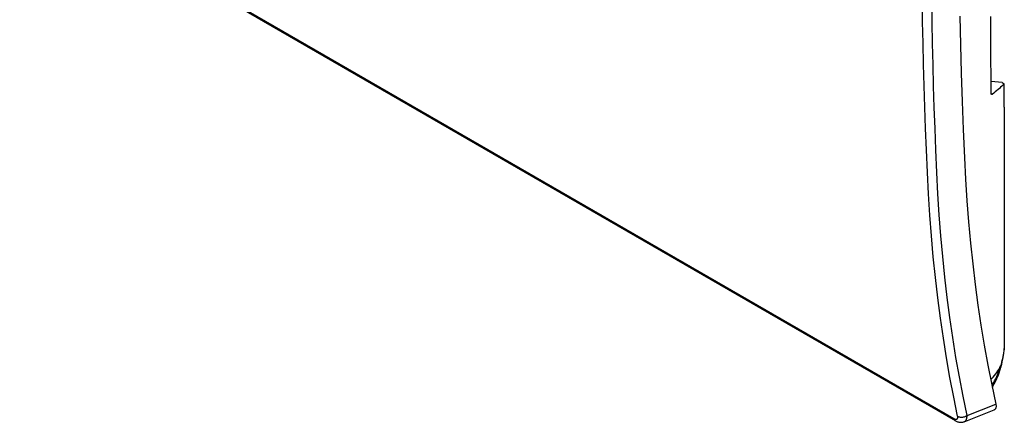
# Model space of a CAD drawing. Units: millimetres. Extents: x -52 to 57, y -94 to 100.
# Drawn here: x -13 to 57, y -94 to -65 of the extents above; entities that cross this region are included whole.
import ezdxf

# ---------------------------------------------------------------- set-up
doc = ezdxf.new("R2010")
doc.units = ezdxf.units.MM
doc.header["$LTSCALE"] = 16.335
for name, color, linetype in [('ASSI', 7, 'CONTINUOUS'), ('DRAFT', 7, 'CONTINUOUS'), ('RACCORDO', 7, 'CONTINUOUS')]:
    doc.layers.add(name, color=color, linetype=linetype)

msp = doc.modelspace()

# ---------------------------------------------------------------- linework, layer by layer
at = {"layer": 'ASSI', "color": 7, "linetype": 'CONTINUOUS'}
for p, q in [((-48.682, -34.447), (53.545, -93.472)), ((-48.587, -34.592), (53.64, -93.616)), ((51.329, -65.341), (51.304, -63.824)), ((52.004, -65.35), (51.979, -63.835)), ((53.971, -64.942), (54.015, -66.96)), ((51.36, -66.856), (51.329, -65.341)), ((52.034, -66.864), (52.004, -65.35)), ((51.395, -68.37), (51.36, -66.856)), ((52.07, -68.377), (52.034, -66.864)), ((54.015, -66.96), (54.07, -68.971)), ((51.437, -69.883), (51.395, -68.37)), ((52.112, -69.888), (52.07, -68.377)), ((54.07, -68.971), (54.134, -70.976)), ((51.484, -71.394), (51.437, -69.883)), ((52.159, -71.397), (52.112, -69.888)), ((54.134, -70.976), (54.209, -72.975)), ((51.537, -72.904), (51.484, -71.394)), ((52.212, -72.905), (52.159, -71.397)), ((51.596, -74.412), (51.537, -72.904)), ((52.27, -74.412), (52.212, -72.905)), ((54.209, -72.975), (54.293, -74.968)), ((51.664, -76.02), (51.596, -74.412)), ((52.339, -76.019), (52.27, -74.412)), ((54.293, -74.968), (54.371, -76.5)), ((51.742, -77.533), (51.664, -76.02)), ((52.416, -77.527), (52.339, -76.019)), ((54.371, -76.5), (54.47, -78.02)), ((52.511, -79.022), (52.416, -77.527)), ((51.837, -79.034), (51.742, -77.533)), ((54.47, -78.02), (54.587, -79.527)), ((51.952, -80.522), (51.837, -79.034)), ((52.625, -80.505), (52.511, -79.022)), ((54.587, -79.527), (54.725, -81.02)), ((52.085, -81.997), (51.952, -80.522)), ((52.758, -81.976), (52.625, -80.505)), ((54.725, -81.02), (54.881, -82.499)), ((52.236, -83.459), (52.085, -81.997)), ((52.909, -83.433), (52.758, -81.976)), ((54.881, -82.499), (55.058, -83.965)), ((52.406, -84.908), (52.236, -83.459)), ((53.078, -84.878), (52.909, -83.433)), ((55.058, -83.965), (55.253, -85.416)), ((52.595, -86.344), (52.406, -84.908)), ((53.266, -86.308), (53.078, -84.878)), ((55.253, -85.416), (55.468, -86.853)), ((52.802, -87.765), (52.595, -86.344)), ((53.472, -87.725), (53.266, -86.308)), ((55.468, -86.853), (55.702, -88.274)), ((53.027, -89.173), (52.802, -87.765)), ((53.696, -89.128), (53.472, -87.725)), ((55.702, -88.274), (55.956, -89.681)), ((53.27, -90.566), (53.027, -89.173)), ((53.939, -90.517), (53.696, -89.128)), ((55.956, -89.681), (56.228, -91.072)), ((53.532, -91.944), (53.27, -90.566)), ((54.2, -91.891), (53.939, -90.517)), ((56.228, -91.072), (56.52, -92.448)), ((53.812, -93.308), (53.532, -91.944)), ((54.479, -93.25), (54.2, -91.891)), ((54.28, -93.692), (56.403, -92.858)), ((54.479, -93.25), (56.52, -92.448)), ((56.418, -92.851), (56.403, -92.858)), ((56.44, -92.838), (56.418, -92.851)), ((56.46, -92.823), (56.44, -92.838)), ((56.478, -92.805), (56.46, -92.823)), ((56.494, -92.784), (56.478, -92.805)), ((56.507, -92.761), (56.494, -92.784)), ((56.518, -92.735), (56.507, -92.761)), ((56.527, -92.707), (56.518, -92.735)), ((56.52, -92.448), (56.529, -92.491)), ((56.533, -92.677), (56.527, -92.707)), ((56.529, -92.491), (56.535, -92.532)), ((56.537, -92.644), (56.533, -92.677)), ((56.535, -92.532), (56.538, -92.571)), ((56.539, -92.608), (56.537, -92.644)), ((56.538, -92.571), (56.539, -92.608)), ((53.545, -93.472), (53.565, -93.483)), ((53.545, -93.472), (53.553, -93.5)), ((53.553, -93.5), (53.563, -93.527)), ((53.563, -93.527), (53.575, -93.551)), ((53.565, -93.483), (53.585, -93.492)), ((53.575, -93.551), (53.59, -93.572)), ((53.585, -93.492), (53.604, -93.501)), ((53.59, -93.572), (53.607, -93.591)), ((53.604, -93.501), (53.623, -93.508)), ((53.607, -93.591), (53.626, -93.607)), ((53.623, -93.508), (53.641, -93.514)), ((53.641, -93.514), (53.659, -93.518)), ((53.659, -93.518), (53.676, -93.521)), ((53.676, -93.521), (53.692, -93.523)), ((53.692, -93.523), (53.707, -93.523)), ((53.707, -93.523), (53.722, -93.522)), ((53.722, -93.522), (53.736, -93.52)), ((53.736, -93.52), (53.749, -93.516)), ((53.749, -93.516), (53.761, -93.511)), ((53.761, -93.511), (53.772, -93.504)), ((53.772, -93.504), (53.782, -93.496)), ((53.782, -93.496), (53.791, -93.487)), ((53.791, -93.487), (53.799, -93.476)), ((53.799, -93.476), (53.805, -93.464)), ((53.805, -93.464), (53.811, -93.451)), ((53.811, -93.451), (53.815, -93.437)), ((53.812, -93.308), (53.843, -93.324)), ((53.816, -93.329), (53.812, -93.308)), ((53.815, -93.437), (53.818, -93.422)), ((53.819, -93.35), (53.816, -93.329)), ((53.818, -93.422), (53.82, -93.405)), ((53.821, -93.369), (53.819, -93.35)), ((53.82, -93.405), (53.821, -93.387)), ((53.821, -93.387), (53.821, -93.369)), ((53.843, -93.324), (53.875, -93.338)), ((53.875, -93.338), (53.909, -93.349)), ((53.909, -93.349), (53.945, -93.359)), ((53.945, -93.359), (53.983, -93.366)), ((53.983, -93.366), (54.021, -93.371)), ((54.021, -93.371), (54.061, -93.373)), ((54.061, -93.373), (54.101, -93.373)), ((54.101, -93.373), (54.141, -93.371)), ((54.141, -93.371), (54.182, -93.366)), ((54.182, -93.366), (54.223, -93.359)), ((54.223, -93.359), (54.263, -93.35)), ((54.263, -93.35), (54.302, -93.338)), ((54.302, -93.338), (54.34, -93.324)), ((54.34, -93.324), (54.378, -93.309)), ((54.378, -93.309), (54.413, -93.291)), ((54.392, -93.608), (54.41, -93.583)), ((54.41, -93.583), (54.426, -93.555)), ((54.413, -93.291), (54.447, -93.271)), ((54.426, -93.555), (54.44, -93.525)), ((54.44, -93.525), (54.453, -93.492)), ((54.447, -93.271), (54.479, -93.25)), ((54.453, -93.492), (54.462, -93.456)), ((54.462, -93.456), (54.47, -93.419)), ((54.47, -93.419), (54.476, -93.38)), ((54.476, -93.38), (54.479, -93.338)), ((54.48, -93.295), (54.479, -93.25)), ((54.479, -93.338), (54.48, -93.295)), ((53.626, -93.607), (53.64, -93.616)), ((53.64, -93.616), (53.672, -93.634)), ((53.672, -93.634), (53.718, -93.657)), ((53.718, -93.657), (53.764, -93.677)), ((53.764, -93.677), (53.811, -93.694)), ((53.811, -93.694), (53.857, -93.709)), ((53.857, -93.709), (53.904, -93.72)), ((53.904, -93.72), (53.95, -93.728)), ((53.95, -93.728), (53.997, -93.733)), ((53.997, -93.733), (54.043, -93.735)), ((54.043, -93.735), (54.089, -93.734)), ((54.089, -93.734), (54.134, -93.73)), ((54.134, -93.73), (54.178, -93.722)), ((54.178, -93.722), (54.221, -93.712)), ((54.221, -93.712), (54.263, -93.699)), ((54.263, -93.699), (54.28, -93.692)), ((54.28, -93.692), (54.301, -93.683)), ((54.301, -93.683), (54.326, -93.669)), ((54.326, -93.669), (54.35, -93.651)), ((54.35, -93.651), (54.372, -93.631)), ((54.372, -93.631), (54.392, -93.608))]:
    msp.add_line(p, q, dxfattribs=at)
at = {"layer": 'DRAFT', "color": 7, "linetype": 'CONTINUOUS'}
for p, q in [((53.971, -64.942), (54.015, -66.96)), ((54.015, -66.96), (54.07, -68.971)), ((54.07, -68.971), (54.134, -70.976)), ((56.982, -69.646), (56.191, -69.565)), ((56.982, -69.646), (57.124, -69.727)), ((57.124, -71.382), (57.124, -69.727)), ((54.134, -70.976), (54.209, -72.975)), ((54.209, -72.975), (54.293, -74.968))]:
    msp.add_line(p, q, dxfattribs=at)
at = {"layer": 'RACCORDO', "color": 7, "linetype": 'CONTINUOUS'}
for p, q in [((-48.682, -34.447), (53.545, -93.472)), ((-48.587, -34.592), (53.64, -93.616)), ((51.329, -65.341), (51.304, -63.824)), ((52.004, -65.35), (51.979, -63.835)), ((56.178, -66.792), (56.17, -64.944)), ((51.36, -66.856), (51.329, -65.341)), ((52.034, -66.864), (52.004, -65.35)), ((51.395, -68.37), (51.36, -66.856)), ((52.07, -68.377), (52.034, -66.864)), ((56.195, -70.399), (56.178, -66.792)), ((51.437, -69.883), (51.395, -68.37)), ((52.112, -69.888), (52.07, -68.377)), ((57.039, -69.811), (56.952, -69.894)), ((57.124, -69.727), (57.039, -69.811)), ((51.484, -71.394), (51.437, -69.883)), ((52.159, -71.397), (52.112, -69.888)), ((56.196, -70.411), (56.195, -70.399)), ((56.197, -70.423), (56.196, -70.411)), ((56.198, -70.433), (56.197, -70.423)), ((56.197, -70.426), (56.278, -70.473)), ((56.2, -70.443), (56.198, -70.433)), ((56.203, -70.452), (56.2, -70.443)), ((56.206, -70.461), (56.203, -70.452)), ((56.21, -70.468), (56.206, -70.461)), ((56.214, -70.474), (56.21, -70.468)), ((56.219, -70.479), (56.214, -70.474)), ((56.224, -70.483), (56.219, -70.479)), ((56.225, -70.484), (56.224, -70.483)), ((56.23, -70.486), (56.225, -70.484)), ((56.236, -70.488), (56.23, -70.486)), ((56.242, -70.489), (56.236, -70.488)), ((56.249, -70.488), (56.242, -70.489)), ((56.256, -70.486), (56.249, -70.488)), ((56.263, -70.483), (56.256, -70.486)), ((56.271, -70.478), (56.263, -70.483)), ((56.278, -70.473), (56.271, -70.478)), ((56.381, -70.391), (56.278, -70.473)), ((56.483, -70.308), (56.381, -70.391)), ((56.581, -70.226), (56.483, -70.308)), ((56.677, -70.143), (56.581, -70.226)), ((56.771, -70.06), (56.677, -70.143)), ((56.863, -69.977), (56.771, -70.06)), ((56.952, -69.894), (56.863, -69.977)), ((51.537, -72.904), (51.484, -71.394)), ((52.212, -72.905), (52.159, -71.397)), ((57.124, -71.382), (57.124, -88.512)), ((51.596, -74.412), (51.537, -72.904)), ((52.27, -74.412), (52.212, -72.905)), ((51.664, -76.02), (51.596, -74.412)), ((52.339, -76.019), (52.27, -74.412)), ((54.293, -74.968), (54.371, -76.5)), ((51.742, -77.533), (51.664, -76.02)), ((52.416, -77.527), (52.339, -76.019)), ((54.371, -76.5), (54.47, -78.02)), ((52.511, -79.022), (52.416, -77.527)), ((51.837, -79.034), (51.742, -77.533)), ((54.47, -78.02), (54.587, -79.527)), ((51.952, -80.522), (51.837, -79.034)), ((52.625, -80.505), (52.511, -79.022)), ((54.587, -79.527), (54.725, -81.02)), ((52.085, -81.997), (51.952, -80.522)), ((52.758, -81.976), (52.625, -80.505)), ((54.725, -81.02), (54.881, -82.499)), ((52.236, -83.459), (52.085, -81.997)), ((52.909, -83.433), (52.758, -81.976)), ((54.881, -82.499), (55.058, -83.965)), ((52.406, -84.908), (52.236, -83.459)), ((53.078, -84.878), (52.909, -83.433)), ((55.058, -83.965), (55.253, -85.416)), ((52.595, -86.344), (52.406, -84.908)), ((53.266, -86.308), (53.078, -84.878)), ((55.253, -85.416), (55.468, -86.853)), ((52.802, -87.765), (52.595, -86.344)), ((53.472, -87.725), (53.266, -86.308)), ((55.468, -86.853), (55.702, -88.274)), ((53.027, -89.173), (52.802, -87.765)), ((53.696, -89.128), (53.472, -87.725)), ((55.702, -88.274), (55.956, -89.681)), ((57.083, -88.801), (57.104, -88.658)), ((57.089, -88.821), (57.113, -88.65)), ((57.104, -88.658), (57.124, -88.512)), ((57.113, -88.65), (57.119, -88.602)), ((57.12, -88.59), (57.119, -88.602)), ((57.123, -88.552), (57.12, -88.59)), ((57.124, -88.512), (57.123, -88.552)), ((53.27, -90.566), (53.027, -89.173)), ((53.939, -90.517), (53.696, -89.128)), ((56.949, -89.474), (56.98, -89.342)), ((56.974, -89.464), (57.006, -89.309)), ((56.98, -89.342), (57.009, -89.21)), ((57.006, -89.309), (57.036, -89.15)), ((57.009, -89.21), (57.036, -89.077)), ((57.036, -89.077), (57.06, -88.94)), ((57.036, -89.15), (57.064, -88.988)), ((57.06, -88.94), (57.083, -88.801)), ((57.064, -88.988), (57.089, -88.821)), ((55.956, -89.681), (56.228, -91.072)), ((56.597, -90.197), (56.675, -90.083)), ((56.675, -90.083), (56.749, -89.968)), ((56.747, -90.127), (56.815, -89.936)), ((56.749, -89.968), (56.816, -89.852)), ((56.762, -90.223), (56.834, -90.002)), ((56.815, -89.936), (56.878, -89.735)), ((56.816, -89.852), (56.878, -89.735)), ((56.834, -90.002), (56.882, -89.836)), ((56.878, -89.735), (56.915, -89.605)), ((56.878, -89.735), (56.884, -89.759)), ((56.882, -89.836), (56.901, -89.763)), ((56.883, -89.829), (56.882, -89.836)), ((56.882, -89.836), (56.882, -89.836)), ((56.887, -89.807), (56.883, -89.829)), ((56.884, -89.759), (56.887, -89.783)), ((56.887, -89.783), (56.887, -89.807)), ((56.901, -89.763), (56.939, -89.616)), ((56.915, -89.605), (56.949, -89.474)), ((56.939, -89.616), (56.974, -89.464)), ((53.532, -91.944), (53.27, -90.566)), ((54.2, -91.891), (53.939, -90.517)), ((56.157, -90.71), (56.228, -90.638)), ((56.228, -90.638), (56.328, -90.53)), ((56.328, -90.53), (56.423, -90.421)), ((56.351, -90.942), (56.437, -90.797)), ((56.423, -90.421), (56.513, -90.309)), ((56.437, -90.797), (56.52, -90.643)), ((56.509, -90.833), (56.599, -90.639)), ((56.513, -90.309), (56.597, -90.197)), ((56.52, -90.643), (56.6, -90.481)), ((56.599, -90.639), (56.684, -90.435)), ((56.6, -90.481), (56.675, -90.309)), ((56.675, -90.309), (56.747, -90.127)), ((56.684, -90.435), (56.762, -90.223)), ((56.228, -91.072), (56.52, -92.448)), ((56.237, -91.113), (56.261, -91.079)), ((56.261, -91.079), (56.351, -90.942)), ((56.268, -91.26), (56.312, -91.193)), ((56.312, -91.193), (56.413, -91.017)), ((56.413, -91.017), (56.509, -90.833)), ((53.812, -93.308), (53.532, -91.944)), ((54.479, -93.25), (54.2, -91.891)), ((54.28, -93.692), (56.403, -92.858)), ((54.479, -93.25), (56.52, -92.448)), ((56.418, -92.851), (56.403, -92.858)), ((56.44, -92.838), (56.418, -92.851)), ((56.46, -92.823), (56.44, -92.838)), ((56.478, -92.805), (56.46, -92.823)), ((56.494, -92.784), (56.478, -92.805)), ((56.507, -92.761), (56.494, -92.784)), ((56.518, -92.735), (56.507, -92.761)), ((56.527, -92.707), (56.518, -92.735)), ((56.52, -92.448), (56.529, -92.491)), ((56.533, -92.677), (56.527, -92.707)), ((56.529, -92.491), (56.535, -92.532)), ((56.537, -92.644), (56.533, -92.677)), ((56.535, -92.532), (56.538, -92.571)), ((56.539, -92.608), (56.537, -92.644)), ((56.538, -92.571), (56.539, -92.608)), ((53.545, -93.472), (53.565, -93.483)), ((53.545, -93.472), (53.553, -93.5)), ((53.553, -93.5), (53.563, -93.527)), ((53.563, -93.527), (53.575, -93.551)), ((53.565, -93.483), (53.585, -93.492)), ((53.575, -93.551), (53.59, -93.572)), ((53.585, -93.492), (53.604, -93.501)), ((53.59, -93.572), (53.607, -93.591)), ((53.604, -93.501), (53.623, -93.508)), ((53.607, -93.591), (53.626, -93.607)), ((53.623, -93.508), (53.641, -93.514)), ((53.641, -93.514), (53.659, -93.518)), ((53.659, -93.518), (53.676, -93.521)), ((53.676, -93.521), (53.692, -93.523)), ((53.692, -93.523), (53.707, -93.523)), ((53.707, -93.523), (53.722, -93.522)), ((53.722, -93.522), (53.736, -93.52)), ((53.736, -93.52), (53.749, -93.516)), ((53.749, -93.516), (53.761, -93.511)), ((53.761, -93.511), (53.772, -93.504)), ((53.772, -93.504), (53.782, -93.496)), ((53.782, -93.496), (53.791, -93.487)), ((53.791, -93.487), (53.799, -93.476)), ((53.799, -93.476), (53.805, -93.464)), ((53.805, -93.464), (53.811, -93.451)), ((53.811, -93.451), (53.815, -93.437)), ((53.812, -93.308), (53.843, -93.324)), ((53.816, -93.329), (53.812, -93.308)), ((53.815, -93.437), (53.818, -93.422)), ((53.819, -93.35), (53.816, -93.329)), ((53.818, -93.422), (53.82, -93.405)), ((53.821, -93.369), (53.819, -93.35)), ((53.82, -93.405), (53.821, -93.387)), ((53.821, -93.387), (53.821, -93.369)), ((53.843, -93.324), (53.875, -93.338)), ((53.875, -93.338), (53.909, -93.349)), ((53.909, -93.349), (53.945, -93.359)), ((53.945, -93.359), (53.983, -93.366)), ((53.983, -93.366), (54.021, -93.371)), ((54.021, -93.371), (54.061, -93.373)), ((54.061, -93.373), (54.101, -93.373)), ((54.101, -93.373), (54.141, -93.371)), ((54.141, -93.371), (54.182, -93.366)), ((54.182, -93.366), (54.223, -93.359)), ((54.223, -93.359), (54.263, -93.35)), ((54.263, -93.35), (54.302, -93.338)), ((54.302, -93.338), (54.34, -93.324)), ((54.34, -93.324), (54.378, -93.309)), ((54.378, -93.309), (54.413, -93.291)), ((54.392, -93.608), (54.41, -93.583)), ((54.41, -93.583), (54.426, -93.555)), ((54.413, -93.291), (54.447, -93.271)), ((54.426, -93.555), (54.44, -93.525)), ((54.44, -93.525), (54.453, -93.492)), ((54.447, -93.271), (54.479, -93.25)), ((54.453, -93.492), (54.462, -93.456)), ((54.462, -93.456), (54.47, -93.419)), ((54.47, -93.419), (54.476, -93.38)), ((54.476, -93.38), (54.479, -93.338)), ((54.48, -93.295), (54.479, -93.25)), ((54.479, -93.338), (54.48, -93.295)), ((53.626, -93.607), (53.64, -93.616)), ((53.64, -93.616), (53.672, -93.634)), ((53.672, -93.634), (53.718, -93.657)), ((53.718, -93.657), (53.764, -93.677)), ((53.764, -93.677), (53.811, -93.694)), ((53.811, -93.694), (53.857, -93.709)), ((53.857, -93.709), (53.904, -93.72)), ((53.904, -93.72), (53.95, -93.728)), ((53.95, -93.728), (53.997, -93.733)), ((53.997, -93.733), (54.043, -93.735)), ((54.043, -93.735), (54.089, -93.734)), ((54.089, -93.734), (54.134, -93.73)), ((54.134, -93.73), (54.178, -93.722)), ((54.178, -93.722), (54.221, -93.712)), ((54.221, -93.712), (54.263, -93.699)), ((54.263, -93.699), (54.28, -93.692)), ((54.28, -93.692), (54.301, -93.683)), ((54.301, -93.683), (54.326, -93.669)), ((54.326, -93.669), (54.35, -93.651)), ((54.35, -93.651), (54.372, -93.631)), ((54.372, -93.631), (54.392, -93.608))]:
    msp.add_line(p, q, dxfattribs=at)

doc.saveas('drawing.dxf')
